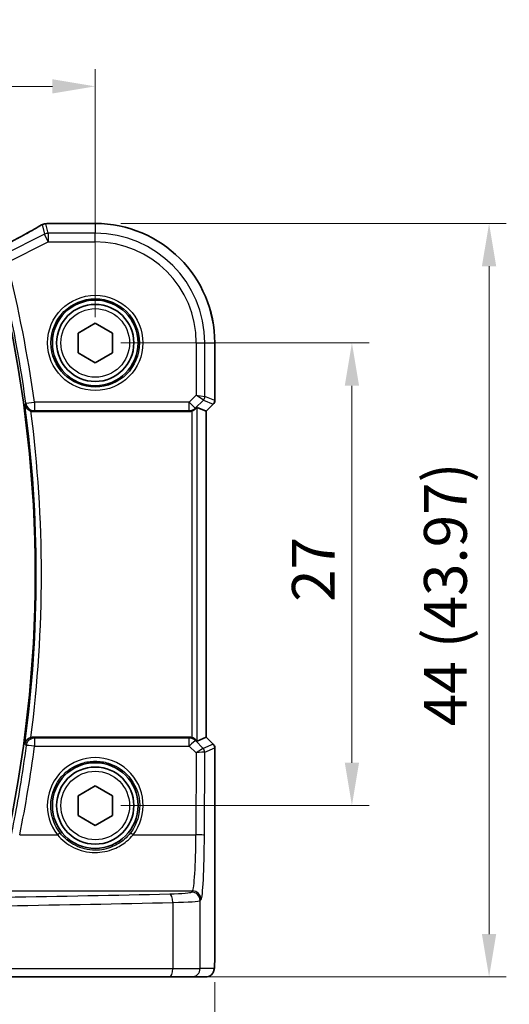
# Model space of a CAD drawing. Units: millimetres. Extents: x 14 to 2205, y 8 to 430.
# Drawn here: x 682 to 710, y 158 to 216 of the extents above; entities that cross this region are included whole.
import ezdxf

# ---------------------------------------------------------------- set-up
doc = ezdxf.new("R2010")
doc.units = ezdxf.units.MM
doc.layers.get('Defpoints').update_dxf_attribs({"lineweight": 25})
for name, color, linetype, lineweight in [('Dimension (ISO)', 7, 'Continuous', 18), ('Visible (ISO)', 7, 'Continuous', 35), ('Visible Narrow (ISO)', 7, 'Continuous', 25)]:
    doc.layers.add(name, color=color, linetype=linetype, lineweight=lineweight)
doc.styles.add('Note Text (TK)', font='MS PGothic.ttf')
doc.dimstyles.new('Default - Method 1b (TK)', dxfattribs={"dimtxt": 2.5, "dimasz": 2.5, "dimexe": 1, "dimexo": 1.5, "dimgap": 1, "dimtad": 1, "dimtoh": 1, "dimrnd": 1e-08, "dimdsep": 46, "dimtxsty": 'Note Text (TK)', "dimcen": 0.09, "dimdle": 5, "dimclrd": 100, "dimclre": 100, "dimclrt": 7, "dimadec": 1, "dimazin": 1, "dimtfac": 1, "dimtmove": 0, "dimatfit": 3, "dimfxl": 0, "dimtolj": 1, "dimlwd": -1, "dimlwe": -1, "dimarcsym": 0})

# ---------------------------------------------------------------- blocks, each defined once
blk = doc.blocks.new('*D22')
at = {"layer": 'Defpoints', "color": 0, "transparency": 16777216}
for p in [(686.214, 211.889), (634.214, 196.917), (686.214, 196.917)]:
    blk.add_point(p, dxfattribs=at)
at = {"layer": 'Dimension (ISO)', "color": 100, "transparency": 16777216}
for p, q in [((634.214, 198.417), (634.214, 212.889)), ((686.214, 198.417), (686.214, 212.889)), ((636.714, 211.889), (683.714, 211.889))]:
    blk.add_line(p, q, dxfattribs=at)
for points in [[(636.714, 212.306), (636.714, 211.472), (634.214, 211.889)], [(683.714, 212.306), (683.714, 211.472), (686.214, 211.889)]]:
    blk.add_solid(points, dxfattribs=at)
at = {"layer": 'Dimension (ISO)', "color": 7, "transparency": 16777216, "insert": (658.58, 214.139), "char_height": 2.5, "attachment_point": 4, "style": 'Note Text (TK)'}
blk.add_mtext('\\A1;52', dxfattribs=at)
blk = doc.blocks.new('*D23')
at = {"layer": 'Defpoints', "color": 0, "transparency": 16777216}
for p in [(686.214, 196.917), (686.214, 169.917), (701.187, 169.917)]:
    blk.add_point(p, dxfattribs=at)
at = {"layer": 'Dimension (ISO)', "color": 100, "transparency": 16777216}
for p, q in [((687.714, 196.917), (702.187, 196.917)), ((701.187, 194.417), (701.187, 172.417)), ((687.714, 169.917), (702.187, 169.917))]:
    blk.add_line(p, q, dxfattribs=at)
for points in [[(700.77, 194.417), (701.604, 194.417), (701.187, 196.917)], [(700.77, 172.417), (701.604, 172.417), (701.187, 169.917)]]:
    blk.add_solid(points, dxfattribs=at)
at = {"layer": 'Dimension (ISO)', "color": 7, "transparency": 16777216, "insert": (698.937, 181.804), "char_height": 2.5, "attachment_point": 4, "rotation": 90, "style": 'Note Text (TK)'}
blk.add_mtext('\\A1;27', dxfattribs=at)
blk = doc.blocks.new('*D24')
at = {"layer": 'Defpoints', "color": 0, "transparency": 16777216}
for p in [(686.214, 203.889), (690.558, 159.917), (709.187, 159.917)]:
    blk.add_point(p, dxfattribs=at)
at = {"layer": 'Dimension (ISO)', "color": 100, "transparency": 16777216}
for p, q in [((687.714, 203.889), (710.187, 203.889)), ((709.187, 201.389), (709.187, 162.417)), ((692.058, 159.917), (710.187, 159.917))]:
    blk.add_line(p, q, dxfattribs=at)
for points in [[(708.77, 201.389), (709.604, 201.389), (709.187, 203.889)], [(708.77, 162.417), (709.604, 162.417), (709.187, 159.917)]]:
    blk.add_solid(points, dxfattribs=at)
at = {"layer": 'Dimension (ISO)', "color": 7, "transparency": 16777216, "insert": (706.639, 174.552), "char_height": 2.5, "attachment_point": 4, "rotation": 90, "style": 'Note Text (TK)'}
blk.add_mtext('\\A1;44 (43.97)', dxfattribs=at)
blk = doc.blocks.new('*D25')
at = {"layer": 'Defpoints', "color": 0, "transparency": 16777216}
for p in [(627.242, 161.117), (693.186, 161.117), (693.186, 151.917)]:
    blk.add_point(p, dxfattribs=at)
at = {"layer": 'Dimension (ISO)', "color": 100, "transparency": 16777216}
for p, q in [((627.242, 159.617), (627.242, 150.917)), ((693.186, 159.617), (693.186, 150.917)), ((629.742, 151.917), (690.686, 151.917))]:
    blk.add_line(p, q, dxfattribs=at)
for points in [[(629.742, 152.333), (629.742, 151.5), (627.242, 151.917)], [(690.686, 152.333), (690.686, 151.5), (693.186, 151.917)]]:
    blk.add_solid(points, dxfattribs=at)
at = {"layer": 'Dimension (ISO)', "color": 7, "transparency": 16777216, "insert": (652.899, 154.465), "char_height": 2.5, "attachment_point": 4, "style": 'Note Text (TK)'}
blk.add_mtext('\\A1;66 (65.94)', dxfattribs=at)

msp = doc.modelspace()

# ---------------------------------------------------------------- linework, layer by layer
at = {"layer": 'Visible (ISO)'}
for p, q in [((683.5102, 203.8897), (686.214, 203.8897)), ((685.214, 197.4939), (686.214, 198.0713)), ((686.214, 198.0713), (687.214, 197.4939)), ((685.214, 196.3392), (685.214, 197.4939)), ((687.214, 197.4939), (687.214, 196.3392)), ((693.1871, 196.9166), (693.1871, 193.552)), ((686.214, 195.7619), (685.214, 196.3392)), ((687.214, 196.3392), (686.214, 195.7619)), ((692.6864, 192.928), (692.1524, 193.1492)), ((693.0992, 193.3398), (692.6871, 192.9277)), ((682.6214, 192.9166), (691.692, 192.9166)), ((692.6864, 192.928), (692.6871, 192.9277)), ((692.6871, 192.9277), (692.6871, 173.9054)), ((691.692, 173.9166), (682.6214, 173.9166)), ((692.6864, 173.9051), (692.1524, 173.684)), ((692.6871, 173.9054), (692.6864, 173.9051)), ((692.6871, 173.9054), (693.0992, 173.4933)), ((693.1871, 173.2812), (693.1871, 161.1166)), ((685.214, 170.4939), (686.214, 171.0713)), ((686.214, 171.0713), (687.214, 170.4939)), ((685.214, 169.3392), (685.214, 170.4939)), ((687.214, 170.4939), (687.214, 169.3392)), ((686.214, 168.7619), (685.214, 169.3392)), ((687.214, 169.3392), (686.214, 168.7619)), ((690.5584, 159.9166), (671.0188, 159.9166)), ((691.8341, 159.9166), (690.5584, 159.9166)), ((691.8341, 159.9166), (692.6504, 159.9166))]:
    msp.add_line(p, q, dxfattribs=at)
for centre, radius in [((686.214, 196.9166), 2.5), ((686.214, 196.9166), 2.25), ((686.214, 169.9166), 2.5), ((686.214, 169.9166), 2.25)]:
    msp.add_circle(centre, radius, dxfattribs=at)
for centre, radius, start, end in [((683.3417, 203.3755), 0.5, 94.507533, 120.461449), ((683.5102, 203.3897), 0.5, 90, 95.124954), ((686.214, 196.9166), 6.9731, 0, 90), ((609.264, 183.4166), 73.45, 347.418081, 12.581919), ((692.8871, 193.552), 0.3, 315, 0), ((692.8871, 173.2812), 0.3, 0, 45)]:
    msp.add_arc(centre, radius, start, end, dxfattribs=at)
for centre, major_axis, ratio, start_param, end_param in [((678.9556, 203.9823), (5.174, 0.0291), 0.0472835, 5.7096395, 5.7706727), ((691.8528, 192.8484), (0.2998, 0.3006), 0.037007, 0.0152681, 0.8412484), ((691.6926, 193.4185), (-0.0758, -0.4962), 0.9961063, 0.151097, 0.4785233), ((691.6926, 173.4147), (-0.0758, 0.4962), 0.9961063, 5.804662, 6.1320883), ((691.8528, 173.9847), (0.2998, -0.3006), 0.037007, 5.4419369, 6.2679172)]:
    msp.add_ellipse(centre, major_axis=major_axis, ratio=ratio, start_param=start_param, end_param=end_param, dxfattribs=at)
for points, knots in [([(683.0882, 203.8065), (682.9554, 203.7284), (682.8084, 203.6436), (682.4893, 203.4628), (682.3171, 203.3666), (681.951, 203.1649), (681.757, 203.0592), (681.3508, 202.8404), (681.1385, 202.7272), (680.7011, 202.4961), (680.4759, 202.3782), (680.2457, 202.2587)], [0.70335517, 0.70335517, 0.70335517, 0.70335517, 0.8369361, 0.8369361, 0.97051702, 0.97051702, 1.10409795, 1.10409795, 1.23767887, 1.23767887, 1.37042205, 1.37042205, 1.37042205, 1.37042205]), ([(682.1069, 193.3236), (682.1071, 193.3226), (682.1073, 193.3217), (682.1211, 193.2582), (682.1483, 193.1968), (682.2196, 193.0985), (682.2585, 193.0586), (682.3394, 192.999), (682.3779, 192.9767), (682.4325, 192.9533), (682.4457, 192.9483), (682.459, 192.9437)], [-0.078254386, -0.078254386, -0.078254386, -0.078254386, -0.077881978, -0.077881978, -0.053457878, -0.053457878, -0.034953496, -0.034953496, -0.021336791, -0.021336791, -0.017101216, -0.017101216, -0.017101216, -0.017101216]), ([(691.8528, 192.9432), (691.8542, 192.9437), (691.8555, 192.9442), (691.898, 192.959), (691.9394, 192.9792), (692.0013, 193.0199), (692.0245, 193.0384), (692.0444, 193.0571)], [0.147162138, 0.147162138, 0.147162138, 0.147162138, 0.147585556, 0.147585556, 0.16067208, 0.16067208, 0.169878569, 0.169878569, 0.169878569, 0.169878569]), ([(682.459, 173.8894), (682.4457, 173.8849), (682.4325, 173.8798), (682.3779, 173.8565), (682.3394, 173.8342), (682.2585, 173.7745), (682.2196, 173.7346), (682.1483, 173.6363), (682.1211, 173.575), (682.1073, 173.5115), (682.1071, 173.5105), (682.1069, 173.5096)], [-0.061706348, -0.061706348, -0.061706348, -0.061706348, -0.057406273, -0.057406273, -0.043582209, -0.043582209, -0.024796037, -0.024796037, 0, 0, 0.000378079, 0.000378079, 0.000378079, 0.000378079]), ([(682.459, 173.8894), (682.4596, 173.8897), (682.4603, 173.8899), (682.5126, 173.9077), (682.5668, 173.9166), (682.6214, 173.9166)], [0.055135662, 0.055135662, 0.055135662, 0.055135662, 0.05534298, 0.05534298, 0.071716507, 0.071716507, 0.071716507, 0.071716507]), ([(692.0444, 173.7761), (692.0262, 173.7931), (692.0055, 173.8099), (691.9448, 173.8512), (691.901, 173.8731), (691.8555, 173.889), (691.8542, 173.8894), (691.8528, 173.8899)], [0.031168706, 0.031168706, 0.031168706, 0.031168706, 0.03949918, 0.03949918, 0.05352541, 0.05352541, 0.053948814, 0.053948814, 0.053948814, 0.053948814]), ([(692.6504, 159.9166), (692.7041, 159.9166), (692.7574, 159.9257), (692.8549, 159.957), (692.8975, 159.9797), (692.9757, 160.0324), (693.0058, 160.0622), (693.0623, 160.1266), (693.0801, 160.1569), (693.1128, 160.2169), (693.1215, 160.241), (693.1369, 160.2853), (693.1413, 160.3027), (693.1509, 160.3431), (693.154, 160.3616), (693.1641, 160.4282), (693.1677, 160.471), (693.1749, 160.5743), (693.1778, 160.6324), (693.1825, 160.7606), (693.1843, 160.8305), (693.1865, 160.9727), (693.1871, 161.0447), (693.1871, 161.1166)], [-1.5707963, -1.5707963, -1.5707963, -1.5707963, -1.5539811, -1.5539811, -1.5354532, -1.5354532, -1.5111794, -1.5111794, -1.4745824, -1.4745824, -1.4208166, -1.4208166, -1.3531994, -1.3531994, -1.2395743, -1.2395743, -0.925415, -0.925415, -0.6112558, -0.6112558, -0.2970965, -0.2970965, 0, 0, 0, 0])]:
    msp.add_open_spline(points, degree=3, knots=knots, dxfattribs=at)
msp.add_open_spline([(682.6214, 192.9166), (682.566, 192.9166), (682.5112, 192.9257), (682.459, 192.9437)], degree=3, dxfattribs=at)
at = {"layer": 'Visible Narrow (ISO)'}
for p, q in [((683.1184, 203.8221), (683.2512, 203.2598)), ((683.4745, 203.3125), (683.3417, 203.8748)), ((683.5102, 203.8897), (683.5102, 203.889)), ((683.5102, 203.889), (686.214, 203.889)), ((686.214, 203.8897), (686.214, 203.889)), ((686.214, 203.889), (686.214, 203.3125)), ((683.2512, 203.2598), (680.854, 202.0612)), ((683.4745, 202.8132), (683.2512, 203.2598)), ((683.4745, 203.3125), (683.4745, 202.8132)), ((686.214, 203.3125), (683.4745, 203.3125)), ((686.214, 202.8132), (686.214, 203.3125)), ((681.0773, 201.6146), (683.4745, 202.8132)), ((683.4745, 202.8132), (686.214, 202.8132)), ((692.1106, 196.9166), (692.1106, 193.8736)), ((692.1106, 196.9166), (692.6099, 196.9166)), ((692.6099, 193.7909), (692.6099, 196.9166)), ((692.6099, 196.9166), (693.1864, 196.9166)), ((693.1871, 196.9166), (693.1864, 196.9166)), ((693.1864, 196.9166), (693.1864, 193.5521)), ((692.1106, 193.8736), (691.6992, 193.4622)), ((692.1106, 193.8736), (692.6099, 193.7909)), ((692.5222, 193.579), (692.1106, 193.8736)), ((693.1864, 193.5521), (692.6099, 193.7909)), ((682.1694, 193.3947), (682.6629, 193.4622)), ((691.6992, 193.4622), (682.6629, 193.4622)), ((682.6629, 193.4622), (682.6629, 192.9641)), ((691.6992, 193.4622), (692.0523, 193.1092)), ((691.6992, 192.9641), (691.6992, 193.4622)), ((692.0444, 193.0571), (692.0523, 193.1092)), ((692.0523, 193.1092), (692.5222, 193.579)), ((692.1524, 173.684), (692.1524, 193.1492)), ((692.5222, 193.579), (693.0987, 193.3402)), ((693.0987, 193.3402), (692.6864, 192.928)), ((693.0992, 193.3398), (693.0987, 193.3402)), ((693.1864, 193.5521), (693.1871, 193.552)), ((682.6629, 192.9641), (691.6992, 192.9641)), ((691.6992, 192.9641), (691.692, 192.9166)), ((691.8528, 192.9432), (691.8528, 173.8899)), ((692.6864, 192.928), (692.6864, 173.9051)), ((682.6771, 173.8527), (682.6771, 173.3851)), ((691.7017, 173.8527), (682.6771, 173.8527)), ((691.692, 173.9166), (691.7017, 173.8527)), ((691.7017, 173.3851), (691.7017, 173.8527)), ((692.0548, 173.7077), (692.0444, 173.7761)), ((692.5108, 173.2496), (692.0548, 173.7077)), ((692.6864, 173.9051), (693.0987, 173.4929)), ((682.6771, 173.3851), (691.7017, 173.3851)), ((691.7017, 173.3851), (692.0996, 172.9855)), ((692.0996, 172.9855), (692.0843, 168.2113)), ((693.0987, 173.4929), (692.5114, 173.2496)), ((692.5836, 168.1807), (692.5992, 173.0378)), ((692.5992, 173.0378), (693.1864, 173.2811)), ((693.0987, 173.4929), (693.0992, 173.4933)), ((693.1871, 173.2812), (693.1864, 173.2811)), ((693.1864, 173.2811), (693.1864, 161.1166)), ((681.8085, 168.2113), (684.0052, 168.2113)), ((688.4228, 168.2113), (692.0843, 168.2113)), ((667.9939, 164.9315), (691.8878, 164.9315)), ((691.8878, 164.9315), (691.8341, 164.8688)), ((692.3335, 164.3697), (692.3871, 164.4324)), ((692.3335, 160.4166), (692.3335, 164.3697)), ((690.7387, 164.262), (690.7387, 160.4166)), ((693.1871, 161.1166), (693.1864, 161.1166)), ((671.0831, 160.4166), (690.7387, 160.4166)), ((690.7387, 160.4166), (692.3335, 160.4166)), ((693.1497, 160.4166), (692.3335, 160.4166))]:
    msp.add_line(p, q, dxfattribs=at)
for centre, radius in [((686.214, 196.9166), 2.7804), ((686.214, 196.9166), 2.5806), ((686.214, 196.9166), 2), ((686.214, 169.9166), 2)]:
    msp.add_circle(centre, radius, dxfattribs=at)
for centre, radius, start, end in [((686.214, 196.9166), 6.9724, 0, 90), ((686.214, 196.9166), 6.3959, 0, 90), ((686.214, 196.9166), 5.8966, 0, 90), ((609.264, 183.4166), 73.585, 7.793301, 14.219846), ((609.264, 183.4166), 74.0831, 7.793301, 14.219846), ((609.264, 183.4166), 73.5135, 352.254999, 7.745001), ((609.264, 183.4166), 73.8124, 352.584024, 7.415976)]:
    msp.add_arc(centre, radius, start, end, dxfattribs=at)
for centre, major_axis, ratio, start_param, end_param in [((678.5382, 201.7104), (5.4985, 2.7568), 0.0468492, 5.004883, 5.6730007), ((683.3417, 203.3755), (-0.2535, 0.431), 0.7918542, 6.1973832, 6.2831853), ((683.3417, 203.3755), (0.4866, 0.1149), 0.9985533, 1.339296, 1.8022966), ((683.3417, 203.3755), (-0.0393, 0.4985), 0.8319802, 6.1887127, 6.2831853), ((678.7615, 204.0344), (5.5, 0), 0.0524078, 5.6964854, 5.7543577), ((683.5102, 203.3897), (-0.0447, 0.498), 0.8625166, 6.1795752, 6.2831853), ((683.4745, 202.8132), (-0.4866, -0.1149), 0.9985533, 4.4808887, 4.9438893), ((692.3104, 193.7909), (0.1148, 0.2772), 0.998395, 4.3202575, 5.1045205), ((682.6629, 193.4622), (-0.3768, 0.3287), 0.9933271, 0.8567227, 2.2848699), ((691.6992, 193.4622), (-0.4943, 0.0755), 0.9961063, 1.7218933, 2.5060105), ((692.8868, 193.5521), (-0.1148, -0.2772), 0.998395, 1.1786648, 1.9629278), ((682.6771, 173.3546), (-0.3768, -0.3287), 0.9933282, 3.9984107, 5.4263672), ((691.7017, 173.3546), (0.4943, 0.0755), 0.9961063, 0.6355822, 1.4196993), ((691.7017, 173.3546), (0.3544, 0.3527), 0.043306, 0.0524091, 1.5277133), ((609.264, 183.0509), (0, -74.0477), 0.9999857, 1.3690241, 1.439889), ((682.6771, 173.3546), (-0.4957, 0.0653), 0.0605281, 4.7203578, 6.1957581), ((686.214, 169.9228), (0, 2.7943), 0.9999977, 4.0531563, 8.5132143), ((692.0996, 172.955), (0.4128, 0.294), 0.0490894, 0.0605472, 1.5358515), ((692.0996, 172.955), (0.5002, 0.0814), 0.0594488, 0.0858209, 1.5611252), ((692.3123, 173.4504), (0.1992, -0.2007), 0.0371952, 6.2247086, 6.2679385), ((692.2989, 173.0378), (-0.0664, -0.2926), 0.995204, 1.795449, 2.5770687), ((692.2996, 173.0378), (0.1148, -0.2772), 0.998395, 1.1786648, 1.9629278), ((692.1005, 173.2386), (0.4994, -0.2012), 0.0059406, 0.0548297, 0.0980596), ((692.8868, 173.2811), (0.1148, -0.2772), 0.998395, 1.1786648, 1.9629278), ((684.0052, 168.199), (0.1581, 0.1225), 0.0482904, 0.0349474, 1.5333948), ((688.4228, 168.199), (-0.1581, 0.1225), 0.0482904, 4.7497905, 6.2482379), ((691.875, 168.4249), (0, -3.5), 0.0598946, 0.0610865, 1.5097098), ((692.0843, 168.1807), (0.5, -0.0016), 0.0610482, 0.0524578, 1.570992), ((692.3744, 168.4249), (0, 4), 0.0524078, 3.2026792, 4.6513025), ((691.8878, 164.4324), (-0.3797, 0.3253), 0.996772, 3.8516535, 5.4192548), ((660.214, 169.5596), (-84.1187, 0), 0.0611626, 1.6995997, 1.9398497), ((689.8369, 164.8752), (-2, 0), 0.0611626, 1.9398497, 3.0892328), ((690.5584, 164.262), (-0.0118, 0.4999), 0.3606449, 4.7038577, 6.2176851), ((689.8369, 164.3761), (2.5, 0), 0.0489301, 5.0814424, 6.2308254), ((691.8341, 164.3697), (-0.3797, 0.3253), 0.996772, 3.8516535, 5.4192548), ((660.214, 169.0606), (84.6187, 0), 0.0608012, 4.8411924, 5.0814424), ((693.1497, 161.1166), (0, -0.7), 0.0524078, 0, 1.5707963), ((690.5584, 160.4166), (0, -0.5), 0.3607327, 0, 1.5707963), ((691.8341, 160.4166), (0, -0.5), 0.9986295, 0, 1.5707963), ((692.6504, 160.4166), (0, -0.5), 0.9986295, 0, 1.5707963)]:
    msp.add_ellipse(centre, major_axis=major_axis, ratio=ratio, start_param=start_param, end_param=end_param, dxfattribs=at)
for points in [[(682.1069, 193.3236), (682.1139, 193.3315), (682.1209, 193.3395), (682.1279, 193.3474)], [(682.1694, 193.3947), (682.1556, 193.3789), (682.1417, 193.3632), (682.1279, 193.3474)], [(682.6214, 192.9166), (682.6352, 192.9324), (682.6491, 192.9483), (682.6629, 192.9641)], [(682.6771, 173.8527), (682.6585, 173.874), (682.64, 173.8953), (682.6214, 173.9166)], [(682.1279, 173.4857), (682.1465, 173.4646), (682.165, 173.4434), (682.1836, 173.4222)]]:
    msp.add_open_spline(points, degree=3, dxfattribs=at)
for points, knots in [([(682.1836, 173.4222), (682.0764, 172.6075), (681.9555, 171.7946), (681.821, 170.9839), (681.703, 170.2725), (681.5745, 169.5629), (681.3982, 168.6644), (681.36, 168.4737), (681.321, 168.2831)], [-1.439889037, -1.439889037, -1.439889037, -1.439889037, -1.406370547, -1.406370547, -1.406370547, -1.376958441, -1.376958441, -1.369024094, -1.369024094, -1.369024094, -1.369024094]), ([(682.1279, 173.4857), (682.1257, 173.4882), (682.1235, 173.4907), (682.1165, 173.4987), (682.1117, 173.5041), (682.1069, 173.5096)], [0.073482504, 0.073482504, 0.073482504, 0.073482504, 0.082152336, 0.082152336, 0.101051911, 0.101051911, 0.101051911, 0.101051911]), ([(684.163, 168.3217), (684.054, 168.4625), (683.9595, 168.6144), (683.6455, 169.2592), (683.5658, 169.8185), (683.7481, 170.8803), (684.0092, 171.3802), (684.6875, 172.0489), (685.0531, 172.2675), (685.6963, 172.466), (685.9551, 172.505), (686.214, 172.505), (686.4729, 172.505), (686.7317, 172.466), (687.3749, 172.2675), (687.7406, 172.0489), (688.4188, 171.3802), (688.6799, 170.8803), (688.8622, 169.8185), (688.7825, 169.2592), (688.4685, 168.6144), (688.374, 168.4625), (688.265, 168.3217)], [-2.230029, -2.230029, -2.230029, -2.230029, -2.0242125, -2.0242125, -1.4008686, -1.4008686, -0.7784386, -0.7784386, -0.2993995, -0.2993995, 0, 0, 0, 0.2993995, 0.2993995, 0.7784386, 0.7784386, 1.4008686, 1.4008686, 2.0242125, 2.0242125, 2.230029, 2.230029, 2.230029, 2.230029]), ([(684.0052, 168.2113), (684.2577, 167.903), (684.5799, 167.6497), (685.3278, 167.286), (685.7602, 167.1843), (686.5778, 167.1791), (686.9597, 167.2529), (687.5768, 167.5034), (687.8262, 167.6519), (688.184, 167.9473), (688.3103, 168.074), (688.4228, 168.2113)], [-0.51247565, -0.51247565, -0.51247565, -0.51247565, -0.38865025, -0.38865025, -0.25809641, -0.25809641, -0.1433869, -0.1433869, -0.05514881, -0.05514881, 0, 0, 0, 0]), ([(688.265, 168.3217), (688.1606, 168.187), (688.0433, 168.0626), (687.7111, 167.7725), (687.4796, 167.6266), (686.9066, 167.3805), (686.5519, 167.308), (685.7926, 167.3131), (685.3909, 167.4131), (684.6965, 167.7704), (684.3974, 168.0191), (684.163, 168.3217)], [0, 0, 0, 0, 0.05514881, 0.05514881, 0.1433869, 0.1433869, 0.25809641, 0.25809641, 0.38865025, 0.38865025, 0.51247565, 0.51247565, 0.51247565, 0.51247565])]:
    msp.add_open_spline(points, degree=3, knots=knots, dxfattribs=at)

# ---------------------------------------------------------------- dimensions: what is measured, and where the dimension line sits
at = {"layer": 'Dimension (ISO)', "color": 100, "true_color": 0x00ff3f}
for base, p1, p2, angle, picture, middle in [((686.214, 211.889), (634.214, 196.9166), (686.214, 196.9166), 180, '*D22', (660.214, 211.889)), ((701.1871, 169.9166), (686.214, 196.9166), (686.214, 169.9166), 90, '*D23', (701.1871, 183.4166))]:
    dim = msp.add_linear_dim(base=base, p1=p1, p2=p2, angle=angle, dimstyle='Default - Method 1b (TK)', override={"dimtoh": 0, "dimtofl": 0, "dimatfit": 1}, dxfattribs=at)
    dim.commit()
    dim.dimension.update_dxf_attribs({"geometry": picture, "text_midpoint": middle, "dimtype": 160})
for base, p1, p2, angle, text, picture, middle in [((709.1871, 159.9166), (686.214, 203.889), (690.5584, 159.9166), 90, '44 (<>)', '*D24', (709.1871, 181.9028)), ((693.1864, 151.9166), (627.2416, 161.1166), (693.1864, 161.1166), 180, '66 (<>)', '*D25', (660.214, 151.9166))]:
    dim = msp.add_linear_dim(base=base, p1=p1, p2=p2, angle=angle, text=text, dimstyle='Default - Method 1b (TK)', override={"dimtoh": 0, "dimtofl": 0, "dimatfit": 1}, dxfattribs=at)
    dim.commit()
    dim.dimension.update_dxf_attribs({"geometry": picture, "text_midpoint": middle, "dimtype": 160})

doc.saveas('drawing.dxf')
